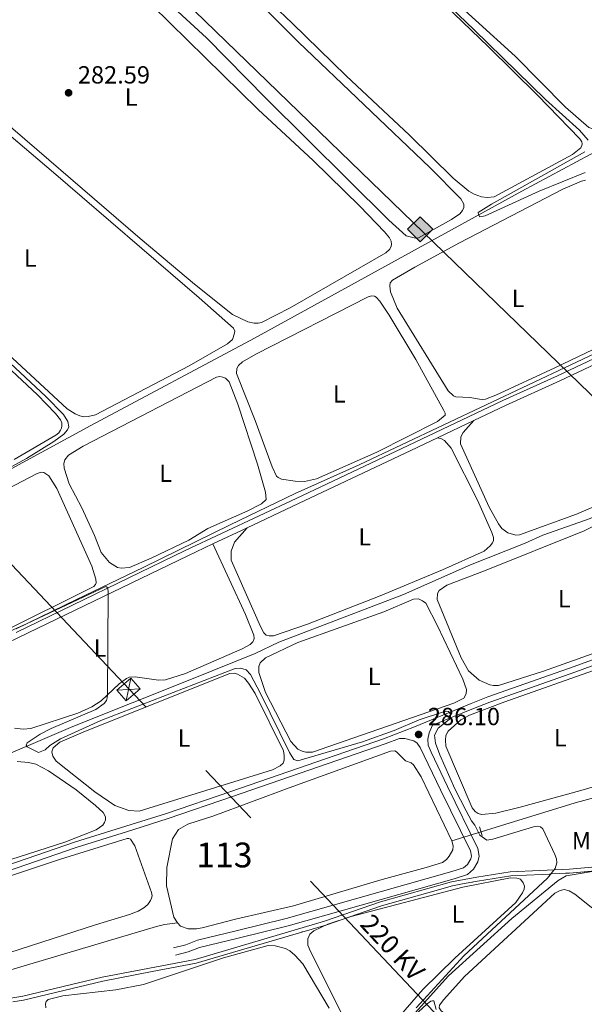
# Model space of a CAD drawing. Units: metres. Extents: x 622689 to 629680, y 641800 to 646549.
# Drawn here: x 623995 to 624223, y 645362 to 645760 of the extents above; entities that cross this region are included whole.
import ezdxf
from ezdxf.enums import TextEntityAlignment as Align

# ---------------------------------------------------------------- set-up
doc = ezdxf.new("R2010")
doc.units = ezdxf.units.M
doc.header["$MEASUREMENT"] = 0
for name, pattern in [('DGN Style 2', [87.88014000000001, 52.728084, -35.15205600000001]), ('DGN Style 3', [123.03219600000003, 87.88014000000001, -35.15205600000001]), ('DGN Style 7', [175.76028000000005, 79.09212600000001, -35.15205600000001, 26.364042, -35.15205600000001])]:
    doc.linetypes.add(name, pattern=pattern)
for name, color, linetype, lineweight in [('Centroides', 7, 'Continuous', 5), ('Divisiones administrativas específicas', 7, 'Continuous', 5), ('Entidades rústicas y varios', 7, 'Continuous', 5), ('Hidrografía', 7, 'Continuous', 5), ('Líneas de conducción', 7, 'Continuous', 5), ('Relieve y altimetría', 7, 'Continuous', 5), ('Textos de rotulación', 7, 'Continuous', 5), ('Viales y ferrocarril', 7, 'Continuous', 5)]:
    doc.layers.add(name, color=color, linetype=linetype, lineweight=lineweight)
doc.styles.add('Style-Arial', font='txt')
doc.styles.add('Style-Arial Narrow', font='txt')
doc.styles.add('Style-arialni', font='arialni.shx', dxfattribs={"bigfont": 'arialnibig.shx'})

# ---------------------------------------------------------------- blocks, each defined once
blk = doc.blocks.new('5PATER_57')
at = {"layer": 'Relieve y altimetría', "linetype": 'Continuous', "lineweight": 5}
h = blk.add_hatch(color=250, dxfattribs=at)
edge = h.paths.add_edge_path()
edge.add_ellipse((1.001171767711639e-08, 1.001171767711639e-08), major_axis=(-1.095731443231309, -1.110710700762829), ratio=0.9994222409660316, start_angle=0, end_angle=360)
blk = doc.blocks.new('5PATER_96')
at = {"layer": 'Relieve y altimetría', "linetype": 'Continuous', "lineweight": 5}
h = blk.add_hatch(color=250, dxfattribs=at)
edge = h.paths.add_edge_path()
edge.add_ellipse((1.001171767711639e-08, 1.001171767711639e-08), major_axis=(-1.095731443231309, -1.110710700762829), ratio=0.9994222409660316, start_angle=0, end_angle=360)
blk = doc.blocks.new('5GASO_7')
at = {"layer": 'Líneas de conducción', "linetype": 'Continuous', "lineweight": 5}
for color, points in [(33, [(0, -5.090000823838636), (-5.089999999850988, -8.239876478910446e-07), (0, 5.089999176096171), (0.2350000001024455, 2.499999176012352), (0.2340000001713634, 2.5), (-0.3159999998752028, 2.425000000046566), (-0.7859999998472631, 2.215000000083819), (-1.175999999977648, 1.854999999981374), (-1.480999999912456, 1.350000000093132), (-1.68099999986589, 0.715000000083819), (-1.74599999981001, -0.0400000000372529), (-1.68099999986589, -0.7800000000279397), (-1.480999999912456, -1.419999999925494), (-1.165999999968335, -1.934999999823049), (-0.7559999998193234, -2.299999999813735), (-0.2659999998286366, -2.520000000018626), (0.2939999999944121, -2.59499999997206), (0.2950000001583248, -2.595000823959708)]), (33, [(0, -5.089999999850988), (0.2950000001583248, -2.595000823959708), (0.2939999999944121, -2.59499999997206), (0.7839999999850988, -2.540000000037253), (1.273999999975786, -2.369999999878928), (1.704000000143424, -2.119999999878928), (2.023999999975786, -1.829999999841675), (2.023999999975786, 0.1400000001303852), (0.2340000001713634, 0.1400000001303852), (0.2340000001713634, -0.7099999999627471), (1.269000000087544, -0.7099999999627471), (1.269000000087544, -1.329999999841675), (1.039000000106171, -1.5), (0.7790000000968575, -1.635000000009313), (0.5090000000782311, -1.71999999997206), (0.2490000000689179, -1.744999999878928), (-0.01099999994039536, -1.71999999997206), (-0.2409999999217689, -1.645000000018626), (-0.4459999999962747, -1.520000000018626), (-0.6209999998100102, -1.34499999997206), (-0.7859999998472631, -1.089999999850988), (-0.9009999998379499, -0.7749999999068677), (-0.9709999999031425, -0.409999999916181), (-0.9909999999217689, 0.01000000000931323), (-0.9709999999031425, 0.3950000000186265), (-0.9109999998472631, 0.7299999999813735), (-0.8059999998658895, 1.015000000130385), (-0.6559999999590218, 1.245000000111759), (-0.4760000000242144, 1.420000000158325), (-0.2659999998286366, 1.550000000046566), (-0.0359999998472631, 1.625), (0.2240000001620501, 1.650000000139698), (0.549000000115484, 1.59499999997206), (0.8290000001434237, 1.430000000167638), (1.043999999994412, 1.165000000037253), (1.174000000115484, 0.8000000000465661), (1.929000000003725, 0.9899999999906868), (1.84900000016205, 1.340000000083819), (1.729000000050291, 1.645000000018626), (1.574000000022352, 1.900000000139698), (1.37900000018999, 2.114999999990687), (1.144000000087544, 2.285000000149012), (0.8790000001899898, 2.40500000002794), (0.5740000000223517, 2.475000000093132), (0.2340000001713634, 2.5), (0.2350000001024455, 2.499999176012352), (0, 5.089999176096171), (5.090000000083819, 0)]), (250, [(0.2950000001583248, -2.595000823959708), (-0.2649999998975545, -2.520000824006274), (-0.7549999998882413, -2.300000823801383), (-1.164999999804422, -1.935000823810697), (-1.479999999981374, -1.420000823913142), (-1.679999999934807, -0.7800008240155876), (-1.744999999878928, -0.04000082379207015), (-1.679999999934807, 0.7149991760961711), (-1.479999999981374, 1.349999176105484), (-1.174999999813735, 1.854999175993726), (-0.784999999916181, 2.214999176096171), (-0.3149999999441206, 2.424999176058918), (0.2350000001024455, 2.499999176012352), (0.5750000001862645, 2.474999176105484), (0.8800000001210719, 2.404999176040292), (1.145000000018626, 2.284999176161364), (1.380000000121072, 2.114999176003039), (1.575000000186265, 1.89999917615205), (1.729999999981374, 1.644999176030979), (1.850000000093132, 1.339999176096171), (1.930000000167638, 0.9899991760030389), (1.175000000046566, 0.7999991760589182), (1.045000000158325, 1.164999176049605), (0.8300000000745058, 1.42999917617999), (0.5500000000465661, 1.594999175984412), (0.2250000000931323, 1.64999917615205), (-0.03499999991618097, 1.624999176012352), (-0.2649999998975545, 1.549999176058918), (-0.4749999998603016, 1.419999176170677), (-0.6550000000279397, 1.244999176124111), (-0.8049999999348074, 1.014999176142737), (-0.909999999916181, 0.7299991759937257), (-0.9699999999720603, 0.3949991760309786), (-0.9899999999906868, 0.009999176021665335), (-0.9699999999720603, -0.4100008239038289), (-0.8999999999068677, -0.7750008238945156), (-0.784999999916181, -1.090000823838636), (-0.6199999998789281, -1.345000823959708), (-0.4449999998323619, -1.520000824006274), (-0.2399999999906868, -1.645000824006274), (-0.01000000000931323, -1.720000823959708), (0.25, -1.745000823866576), (0.5100000000093132, -1.720000823959708), (0.7800000000279397, -1.635000823996961), (1.040000000037253, -1.500000823987648), (1.270000000018626, -1.330000823829323), (1.270000000018626, -0.710000823950395), (0.2350000001024455, -0.710000823950395), (0.2350000001024455, 0.1399991761427373), (2.025000000139698, 0.1399991761427373), (2.025000000139698, -1.830000823829323), (1.705000000074506, -2.120000823866576), (1.275000000139698, -2.370000823866576), (0.7850000001490116, -2.54000082379207)])]:
    blk.add_hatch(color=color, dxfattribs=at).paths.add_polyline_path(points)
at = {"layer": 'Líneas de conducción', "color": 250, "linetype": 'Continuous', "lineweight": 5}
blk.add_3dface([(0, -5.089999999850988, 0.0003854792931861084), (5.090000000083819, 0, 0.0003854792931861084), (0, 5.090000000083819, 0.0003854792931861084), (-5.089999999850988, 0, 0.0003854792931861084)], dxfattribs=at)

msp = doc.modelspace()

# ---------------------------------------------------------------- linework, layer by layer
at = {"layer": 'Divisiones administrativas específicas', "color": 250, "linetype": 'Continuous', "lineweight": 5}
msp.add_polyline3d([(623935.081, 645355.078, 288.74), (623996.0830000001, 645365.3700000001, 288.784), (624028.1429999999, 645373.0149999999, 287.093), (624065.7990000001, 645380.2209999999, 286.909), (624118.101, 645395.618, 285.937), (624140.6300000001, 645403.399, 286.397), (624169.381, 645411.5109999999, 286.353), (624179.524, 645413.4169999999, 285.917), (624193.095, 645415.6200000001, 285.234), (624216.9720000001, 645416.679, 284.445), (624254.9269999999, 645420.074, 283.473), (624298.5970000001, 645423.794, 283.478), (624338.8119999999, 645429.506, 282.485), (624396.287, 645437.085, 281.796), (624431.905, 645444.774, 281.866), (624448.254, 645448.537, 281.626), (624489.0730000001, 645456.926, 280.64)], dxfattribs=at)
at = {"layer": 'Entidades rústicas y varios', "color": 92, "linetype": 'Continuous', "lineweight": 5, "flags": 128}
for points, elevation in [([(624245.5109999999, 645635.656), (624211.064, 645619.246), (624187.216, 645608.2409999999), (624183.0260000001, 645606.6329999999), (624181.7760000001, 645606.4750000001), (624180.703, 645606.5290000001), (624176.824, 645607.307), (624171.132, 645607.565), (624170.1769999999, 645607.946), (624167.9880000001, 645609.9280000001), (624147.3840000001, 645643.3330000001), (624144.7479999999, 645649.8999999999), (624144.3740000001, 645652.31), (624144.604, 645653.594), (624145.55, 645654.7010000001), (624154.5120000001, 645659.8559999999), (624172.558, 645669.81), (624214.27, 645691.3940000001), (624221.933, 645694.6939999999), (624223.54, 645695.061)], 280.378), ([(624144.0970000001, 645640.5120000001), (624154.8840000001, 645622.56), (624166.254, 645602.051), (624166.7380000001, 645600.9510000001), (624166.804, 645600.0590000001), (624163.663, 645597.594), (624139.169, 645585.125), (624114.7820000001, 645574.412), (624109.9029999999, 645573.3659999999), (624106.179, 645573.4010000001), (624100.6610000001, 645574.318), (624099.3759999999, 645574.905), (624098.598, 645575.5249999999), (624096.933, 645579.298), (624090.0149999999, 645597.8999999999), (624082.4380000001, 645616.9750000001), (624082.6030000001, 645618.912), (624083.3090000001, 645620.229), (624084.909, 645621.6100000001), (624090.3400000001, 645624.7139999999), (624135.615, 645647.962), (624137.132, 645648.389), (624138.2949999999, 645648.1880000001), (624138.953, 645647.746), (624140.3940000001, 645646.146), (624144.0970000001, 645640.5120000001)], 282.286), ([(624082.9990000001, 645604.5260000001), (624090.908, 645580.3589999999), (624094.233, 645568.9709999999), (624094.402, 645566.023), (624092.5660000001, 645564.342), (624087.074, 645561.415), (624070.9450000001, 645554.335), (624063.2320000001, 645549.575), (624048.057, 645542.2930000001), (624039.175, 645538.568), (624035.929, 645538.2779999999), (624034.4380000001, 645538.506), (624031.1170000001, 645540.5390000001), (624027.753, 645544.628), (624025.115, 645551.432), (624019.9739999999, 645562.7180000001), (624014.844, 645572.307), (624012.7749999999, 645578.7280000001), (624012.673, 645580.574), (624013.0800000001, 645582.037), (624014.646, 645583.9539999999), (624020.5800000001, 645587.629), (624074.3740000001, 645615.521), (624075.743, 645615.7380000001), (624076.936, 645615.4780000001), (624077.9820000001, 645615.0390000001), (624079.5109999999, 645613.5590000001), (624082.9990000001, 645604.5260000001)], 283.729)]:
    msp.add_lwpolyline(points, dxfattribs=dict(at, elevation=elevation))
at = {"layer": 'Entidades rústicas y varios', "color": 92, "linetype": 'Continuous', "lineweight": 5}
for points in [[(624068.4410000001, 645860.45, 280.12), (624184.253, 645748.9780000001, 280.074), (624204.048, 645729.3899999999, 280.12), (624221.2380000001, 645711.72, 280.167), (624222.051, 645710.564, 280.167), (624222.175, 645709.76, 280.167), (624222.061, 645709.104, 280.167), (624221.5900000001, 645708.148, 280.167), (624218.3019999999, 645705.4739999999, 280.167), (624186.6300000001, 645688.308, 280.167), (624183.712, 645688.05, 280.167), (624181.446, 645688.3030000001, 280.167), (624178.5490000001, 645689.385, 280.167), (624176.3060000001, 645690.6810000001, 280.167), (624169.9839999999, 645695.9410000001, 280.167), (624152.4380000001, 645713.31, 280.4), (624126.774, 645737.2679999999, 280.167), (624105.031, 645758.541, 280.12), (624081.193, 645781.23, 280.167)], [(623994.8219999999, 645856.5549999999, 281.144), (623996.0120000001, 645856.801, 281.144), (623998.675, 645855.1510000001, 281.144), (624008.564, 645846.6680000001, 281.144), (624031.078, 645825.8759999999, 281.144), (624054.801, 645802.6499999999, 281.144), (624078.3400000001, 645780.1980000001, 281.098), (624107.467, 645750.7820000001, 281.098), (624160.571, 645700.1669999999, 281.191), (624173.1100000001, 645687.5009999999, 281.098), (624174.2860000001, 645685.4240000001, 281.098), (624174.355, 645683.994, 281.098), (624173.797, 645682.7990000001, 281.098), (624172.733, 645681.4809999999, 281.098), (624169.3530000001, 645679.1340000001, 281.098), (624156.027, 645671.7150000001, 281.051), (624154.7760000001, 645671.587, 281.051), (624150.986, 645672.575, 281.051), (624144.0619999999, 645678.844, 281.051), (624094.4820000001, 645728.0819999999, 281.144), (624070.334, 645752.6159999999, 281.051), (624045.571, 645775.4469999999, 281.005), (624020.8940000001, 645798.756, 280.958), (623997.8119999999, 645819.8119999999, 281.191)], [(623982.2309999999, 645828.5249999999, 282.541), (623997.462, 645814.298, 282.587), (624041.2690000001, 645772.767, 282.541), (624091.176, 645723.6200000001, 282.587), (624113.4210000001, 645702.976, 282.541), (624132.2550000001, 645684.514, 282.541), (624142.2760000001, 645674.2139999999, 282.494), (624144.348, 645671.7849999999, 282.494), (624145.013, 645670.3589999999, 282.494), (624145.1699999999, 645669.1089999999, 282.494), (624144.996, 645668.453, 282.494), (624144.469, 645667.138, 282.494), (624142.78, 645665.6669999999, 282.494), (624104.142, 645643.4780000001, 282.541), (624092.622, 645637.561, 282.541), (624091.2239999999, 645637.254, 282.541), (624089.5860000001, 645637.273, 282.541), (624087.05, 645637.7620000001, 282.541), (624080.922, 645640.7590000001, 282.541), (624065.496, 645653.048, 282.634), (624043.534, 645671.49, 282.587), (623978.298, 645727.503, 282.494)], [(624195.5560000001, 645808.787, 279.329), (624266.898, 645739.855, 279.282), (624269.0009999999, 645737.2779999999, 279.189), (624269.4580000001, 645735.7309999999, 279.143), (624269.3470000001, 645734.5689999999, 279.143), (624268.817, 645733.523, 279.143), (624264.7320000001, 645729.7409999999, 279.143), (624237.983, 645715.915, 279.143), (624235.3659999999, 645715.1529999999, 279.143), (624231.852, 645714.95, 279.189), (624227.26, 645715.5449999999, 279.282), (624224.811, 645716.422, 279.282), (624215.402, 645724.581, 279.329), (624195.122, 645745.2080000001, 279.329), (624163.077, 645774.426, 279.329)], [(623978.5930000001, 645723.4539999999, 283.472), (624008.467, 645698.2139999999, 283.425), (624067.4110000001, 645647.52, 283.332), (624081.287, 645635.25, 283.332), (624081.7420000001, 645634.121, 283.332), (624081.6880000001, 645633.227, 283.332), (624080.841, 645630.719, 283.332), (624078.8870000001, 645628.9180000001, 283.332), (624063.3659999999, 645620.084, 283.332), (624025.5460000001, 645600.2250000001, 283.425), (624022.601, 645599.5490000001, 283.425), (624020.844, 645599.4780000001, 283.425), (624019.203, 645599.794, 283.425), (624017.3500000001, 645600.5860000001, 283.425), (624014.0290000001, 645602.649, 283.379), (623978.834, 645635.122, 283.518)], [(623951.976, 645655.05, 285.148), (624002.0449999999, 645608.288, 285.241), (624009.365, 645600.77, 285.101), (624011.378, 645598.2520000001, 285.008), (624011.8929999999, 645597.034, 285.008), (624011.9610000001, 645595.753, 285.008), (624011.7890000001, 645594.7990000001, 285.008), (624011.3770000001, 645594.021, 285.008), (624010.699, 645593.004, 285.008), (624009.513, 645592.0419999999, 285.055), (623992.6880000001, 645582.1570000001, 285.241)], [(624252.2579999999, 645632.5160000001, 280.886), (624254.3729999999, 645632.44, 281.118), (624255.4180000001, 645632.1499999999, 281.491), (624257.2720000001, 645631.0900000001, 281.537), (624258.4140000001, 645629.6969999999, 281.723), (624266.4820000001, 645612.8300000001, 281.63), (624277.737, 645587.494, 281.444), (624277.712, 645586.7490000001, 281.444), (624277.209, 645586.209, 281.444), (624275.0449999999, 645584.645, 281.444), (624245.5490000001, 645571.754, 281.351), (624232.3929999999, 645565.5279999999, 281.351), (624219.798, 645560.1100000001, 281.537), (624196.7660000001, 645551.702, 281.491), (624195.307, 645551.5719999999, 281.444), (624192.173, 645552.5050000001, 281.444), (624189.717, 645554.335, 281.537), (624188.3640000001, 645556.173, 281.723), (624184.625, 645562.9099999999, 281.723), (624173.0109999999, 645588.483, 281.723), (624173.1410000001, 645591.314, 281.723), (624174.023, 645593.1070000001, 281.723), (624178.436, 645597.9469999999, 281.982)], [(624163.733, 645590.969, 282.539), (624165.344, 645590.533, 282.539), (624166.48, 645589.915, 282.678), (624169.183, 645586.7150000001, 282.864), (624179.872, 645565.7250000001, 283.144), (624185.71, 645552.7450000001, 283.097), (624186.3200000001, 645550.6340000001, 283.097), (624186.2679999999, 645549.5320000001, 283.097), (624185.8870000001, 645548.5760000001, 283.144), (624185.0320000001, 645547.2590000001, 283.097), (624182.6030000001, 645545.1869999999, 283.097), (624165.7320000001, 645537.625, 283.097), (624140.5700000001, 645527.146, 283.051), (624111.1529999999, 645515.686, 283.004), (624097.3910000001, 645510.9750000001, 283.144), (624095.723, 645510.9040000001, 283.19), (624094.47, 645511.223, 283.237), (624093.5700000001, 645512.1699999999, 283.376), (624092.1229999999, 645514.723, 283.376), (624080.382, 645541.5449999999, 283.423), (624080.2679999999, 645545.1200000001, 283.423), (624081.6429999999, 645548.7930000001, 283.423), (624086.7390000001, 645554.5719999999, 283.831)], [(623978.3740000001, 645564.284, 284.846), (624001.916, 645576.5090000001, 284.846), (624003.4909999999, 645577.0560000001, 284.846), (624004.564, 645577.004, 284.846), (624006.689, 645575.558, 284.846), (624009.9410000001, 645570.486, 284.846), (624023.977, 645539.091, 284.846)], [(624242.48, 645509.409, 282.765), (624206.578, 645496.6529999999, 282.765), (624188.325, 645490.869, 282.765), (624186.3289999999, 645490.8260000001, 282.765), (624184.7779999999, 645491.084, 282.765), (624180.564, 645493.081, 282.765), (624176.189, 645496.7749999999, 282.765), (624173.294, 645502.0290000001, 282.765), (624163.541, 645525.618, 282.765), (624163.7339999999, 645528.0020000001, 282.765), (624164.381, 645529.2280000001, 282.765), (624167.4040000001, 645531.453, 282.765), (624182.619, 645537.217, 282.765), (624222.967, 645553.3090000001, 282.765), (624237.04, 645560.5549999999, 282.765)], [(624072.9480000001, 645548.0970000001, 284.305), (624086.1599999999, 645519.5860000001, 284.817), (624089.463, 645511.2660000001, 284.817), (624089.592, 645509.9269999999, 284.817), (624089.389, 645509.061, 284.817), (624089.065, 645508.463, 284.817), (624087.94, 645507.3829999999, 284.817), (624084.8230000001, 645505.753, 284.817), (624061.862, 645495.737, 284.817), (624053.835, 645493.21, 284.77), (624050.9469999999, 645492.9809999999, 284.723), (624041.5819999999, 645494.4070000001, 284.863), (624039.26, 645494.213, 284.909), (624038.0120000001, 645493.6980000001, 284.909), (624035.0179999999, 645491.5320000001, 284.909), (624027.7949999999, 645484.631, 285.049), (624024.0279999999, 645482.193, 285.049), (624018.4140000001, 645479.7420000001, 285.049), (623999.3589999999, 645473.5349999999, 284.956), (623996.263, 645473.2760000001, 284.909), (623992.7749999999, 645473.6100000001, 284.909)], [(624023.977, 645539.091, 284.846), (624025.6510000001, 645533.8589999999, 284.8), (624025.78, 645532.3700000001, 284.8), (624025.547, 645531.6529999999, 284.8), (624024.7779999999, 645530.844, 284.8), (623986.534, 645511.935, 284.846)], [(624163.6429999999, 645515.0120000001, 283.742), (624173.9780000001, 645493.4240000001, 283.835), (624175.406, 645489.2919999999, 283.928), (624175.3289999999, 645487.504, 283.928), (624174.2679999999, 645485.7390000001, 283.928), (624170.3500000001, 645483.6869999999, 283.928), (624113.1939999999, 645463.905, 283.975), (624110.483, 645463.8870000001, 284.021), (624108.9610000001, 645464.294, 284.068), (624107.226, 645465.2050000001, 284.068), (624104.4650000001, 645468.2849999999, 284.115), (624094.2320000001, 645487.9979999999, 284.301), (624091.466, 645496.112, 284.347), (624091.449, 645498.585, 284.347), (624092.0050000001, 645500.078, 284.347), (624094.1359999999, 645502.118, 284.394), (624107.2919999999, 645508.315, 284.394), (624141.946, 645520.645, 284.347), (624154.007, 645525.791, 284.347), (624156.0619999999, 645525.865, 284.347), (624157.676, 645525.101, 284.347), (624158.963, 645524.186, 284.347), (624163.6429999999, 645515.0120000001, 283.742)], [(624221.6499999999, 645448.4920000001, 283.975), (624197.088, 645441.6529999999, 283.649), (624187.273, 645439.2620000001, 283.649), (624181.4369999999, 645438.8060000001, 283.649), (624180.183, 645439.155, 283.788), (624178.8670000001, 645439.9210000001, 283.788), (624177.6950000001, 645441.432, 283.788), (624167.0989999999, 645466.385, 284.114), (624166.8740000001, 645468.797, 284.114), (624167.0700000001, 645470.7050000001, 284.114), (624168.0109999999, 645472.439, 284.114), (624173.075, 645476.9720000001, 284.114), (624176.6669999999, 645478.844, 284.114), (624190.9010000001, 645484.243, 284.021), (624229.003, 645497.699, 283.975)], [(624025.267, 645447.848, 285.278), (624009.602, 645460.314, 285.232), (624008.2180000001, 645462.271, 285.185), (624007.8189999999, 645464.0260000001, 285.139), (624008.3740000001, 645465.638, 285.139), (624011.129, 645467.9210000001, 285.139), (624021.496, 645472.46, 285.232), (624079.8200000001, 645495.7350000001, 285.232), (624081.7849999999, 645495.838, 285.232), (624082.8300000001, 645495.517, 285.232), (624085.642, 645493.838, 285.232), (624087.3840000001, 645491.824, 285.232), (624090.064, 645487.612, 285.232), (624101.422, 645464.4809999999, 285.092), (624101.7620000001, 645462.6059999999, 285.092), (624101.7749999999, 645460.7, 285.092), (624101.277, 645459.4450000001, 285.092), (624100.182, 645458.4550000001, 285.092), (624097.0050000001, 645456.7649999999, 285.092), (624043.135, 645440.074, 285.185), (624038.933, 645440.314, 285.232), (624033.348, 645442.331, 285.232), (624025.267, 645447.848, 285.278)], [(623993.8130000001, 645460.118, 287.047), (623998.493, 645459.7620000001, 287.094), (624001.4469999999, 645459.0970000001, 287.094), (624006.53, 645456.3899999999, 287.094), (624017.665, 645448.69, 286.907), (624025.453, 645442.3970000001, 286.721), (624028.541, 645439.4979999999, 286.721), (624029.5360000001, 645437.837, 286.721), (624029.544, 645436.5860000001, 286.721), (624029.1640000001, 645435.54, 286.721), (624028.426, 645434.493, 286.721), (624025.7579999999, 645432.598, 286.721), (624013.1300000001, 645427.6259999999, 287.001), (623965.537, 645412.348, 287.419)], [(624262.3840000001, 645460.3870000001, 283.975), (624221.6499999999, 645448.4920000001, 283.975)], [(623971.2, 645407.4110000001, 288.257), (624011.389, 645420.672, 288.024), (624038.2339999999, 645429.047, 287.978), (624039.0390000001, 645429.0220000001, 287.978), (624039.6070000001, 645428.7280000001, 287.978), (624041.412, 645426.149, 287.978), (624048.1840000001, 645407.1869999999, 287.838), (624048.4010000001, 645405.848, 287.792), (624048.1399999999, 645404.8929999999, 287.792), (624047.669, 645403.996, 287.792), (624046.696, 645402.44, 287.792), (624045.068, 645400.969, 287.792), (624042.783, 645399.673, 287.792), (624039.217, 645398.2779999999, 287.792), (624025.4510000001, 645394.163, 287.792), (623964.54, 645374.565, 288.024)], [(624128.1799999999, 645351.9610000001, 285.372), (624112.327, 645383.3729999999, 285.372), (624111.3559999999, 645385.929, 285.372), (624111.338, 645388.52, 285.372), (624112.041, 645390.372, 285.372), (624113.7, 645391.784, 285.372), (624119.372, 645394.4439999999, 285.372), (624128.825, 645397.517, 285.372), (624173.939, 645409.352, 285.372), (624193.189, 645413.1470000001, 285.279), (624195.811, 645413.0449999999, 285.279), (624197.274, 645412.608, 285.279), (624198.2960000001, 645411.185, 285.279), (624198.842, 645409.7890000001, 285.279), (624198.6710000001, 645408.6259999999, 285.232), (624198.0860000001, 645407.132, 285.232), (624195.4010000001, 645403.1810000001, 285.232), (624170.648, 645380.6699999999, 285.372)], [(624168.03, 645357.2550000001, 284.255), (624165.155, 645359.381, 284.255), (624164.432, 645360.5970000001, 284.255), (624164.544, 645361.6710000001, 284.255), (624166.2860000001, 645364.006, 284.255), (624174.595, 645373.298, 284.255), (624211.1000000001, 645406.9720000001, 284.487), (624213.2080000001, 645408.088, 284.487), (624214.814, 645408.3970000001, 284.487), (624216.9029999999, 645407.935, 284.487), (624219.237, 645406.4909999999, 284.487), (624238.3160000001, 645391.3659999999, 284.534), (624326.1810000001, 645319.7760000001, 284.72), (624326.2180000001, 645318.733, 284.72), (624325.808, 645317.598, 284.72), (624317.2380000001, 645307.351, 284.72), (624284.118, 645270.9299999999, 284.72), (624283.3160000001, 645270.507, 284.767), (624280.1259999999, 645270.933, 284.72), (624270.128, 645277.926, 284.767), (624212.3, 645322.162, 284.767), (624183.848, 645344.314, 284.767), (624168.03, 645357.2550000001, 284.255)], [(624005.3770000001, 645360.6910000001, 286.907), (624005.337, 645362.24, 286.907), (624005.5989999999, 645363.166, 286.907), (624006.338, 645363.9750000001, 286.907), (624012.3160000001, 645365.5349999999, 286.907), (624033.72, 645367.9439999999, 286.907), (624044.848, 645370.0149999999, 286.907), (624077.2479999999, 645380.841, 286.907), (624095.2690000001, 645385.7590000001, 286.907), (624098.04, 645385.689, 286.907), (624102.277, 645384.615, 286.907), (624104.071, 645383.6740000001, 286.907), (624106.1089999999, 645381.8999999999, 286.907), (624109.321, 645378.406, 286.907), (624119.9299999999, 645360.4550000001, 286.629)], [(624170.648, 645380.6699999999, 285.372), (624157.774, 645368.01, 285.372), (624140.7749999999, 645348.56, 285.372)]]:
    msp.add_polyline3d(points, dxfattribs=at)
at = {"layer": 'Entidades rústicas y varios', "color": 250, "linetype": 'DGN Style 3', "lineweight": 5}
msp.add_polyline3d([(623992.148, 645363.0660000001, 287.895), (623996.406, 645363.784, 287.894), (624028.483, 645371.433, 287.821), (624048.3859999999, 645375.2420000001, 287.803), (624066.1799999999, 645378.6470000001, 287.612), (624075.2760000001, 645381.325, 287.496), (624108.896, 645391.2220000001, 286.141), (624109.068, 645391.273, 286.135), (624109.828, 645391.496, 286.124), (624118.594, 645394.077, 286.027), (624141.1140000001, 645401.855, 285.794), (624159.8430000001, 645407.139, 285.583), (624169.7509999999, 645409.9340000001, 285.433), (624173.7520000001, 645410.686, 285.371), (624177.53, 645411.396, 285.245), (624177.791, 645411.4450000001, 285.241), (624178.2760000001, 645411.5360000001, 285.231), (624179.0900000001, 645411.689, 285.223), (624179.8030000001, 645411.8230000001, 285.221), (624186.6510000001, 645412.935, 285.212), (624193.2609999999, 645414.0079999999, 285.147), (624205.9369999999, 645414.5700000001, 285.023), (624208.9340000001, 645414.703, 285.002), (624209.5519999999, 645414.73, 285), (624213.0530000001, 645414.885, 284.947), (624215.3489999999, 645414.987, 284.895), (624216.4550000001, 645415.0360000001, 284.858), (624217.0800000001, 645415.064, 284.842), (624255.068, 645418.462, 283.866)], dxfattribs=at)
at = {"layer": 'Entidades rústicas y varios', "color": 6, "linetype": 'Continuous', "lineweight": 5}
msp.add_polyline3d([(624255.068, 645418.462, 283.866), (624217.0800000001, 645415.064, 284.842), (624216.4550000001, 645415.0360000001, 284.858), (624215.3489999999, 645414.987, 284.895), (624213.0530000001, 645414.885, 284.947), (624209.5519999999, 645414.73, 285), (624208.9340000001, 645414.703, 285.002), (624205.9369999999, 645414.5700000001, 285.023), (624193.2609999999, 645414.0079999999, 285.147), (624186.6510000001, 645412.935, 285.212), (624179.8030000001, 645411.8230000001, 285.221), (624179.0900000001, 645411.689, 285.223), (624178.2760000001, 645411.5360000001, 285.231), (624177.791, 645411.4450000001, 285.241), (624177.53, 645411.396, 285.245), (624173.7520000001, 645410.686, 285.371), (624169.7509999999, 645409.9340000001, 285.433), (624159.8430000001, 645407.139, 285.583), (624141.1140000001, 645401.855, 285.794), (624118.594, 645394.077, 286.027), (624109.828, 645391.496, 286.124), (624109.068, 645391.273, 286.135), (624108.896, 645391.2220000001, 286.141), (624075.2760000001, 645381.325, 287.496), (624066.1799999999, 645378.6470000001, 287.612), (624048.3859999999, 645375.2420000001, 287.803), (624028.483, 645371.433, 287.821), (623996.406, 645363.784, 287.894), (623992.148, 645363.0660000001, 287.895)], dxfattribs=at)
at = {"layer": 'Hidrografía', "color": 142, "linetype": 'Continuous', "lineweight": 5, "elevation": 284.813, "flags": 128}
msp.add_lwpolyline([(624058.575, 645394.9539999999), (624057.159, 645397.2690000001), (624054.183, 645409.969), (624054.311, 645417.389), (624056.6170000001, 645428.9040000001), (624059.0930000001, 645432.7339999999), (624062.8030000001, 645434.815), (624073.3559999999, 645438.223), (624103.6969999999, 645449.541), (624144.6799999999, 645464.327), (624146.4369999999, 645464.4580000001), (624147.1240000001, 645464.135), (624150.754, 645460.3759999999), (624153.084, 645459.587), (624154.0120000001, 645458.8489999999), (624157.054, 645453.9839999999), (624169.504, 645428.06)], dxfattribs=at)
msp.add_lwpolyline([(624058.575, 645394.9539999999), (624059.896, 645393.5630000001), (624063.0009999999, 645392.4820000001), (624066.3670000001, 645392.594), (624068.629, 645392.9369999999), (624082.041, 645396.4539999999), (624105.48, 645401.8559999999), (624141.277, 645412.466), (624159.1200000001, 645417.294), (624165.6599999999, 645419.304), (624167.29, 645420.6259999999), (624168.4439999999, 645421.8559999999), (624169.8859999999, 645424.4280000001), (624170.084, 645426.038), (624169.504, 645428.06), (624157.054, 645453.9839999999), (624154.0120000001, 645458.8489999999), (624153.084, 645459.587), (624150.754, 645460.3759999999), (624147.1240000001, 645464.135), (624146.4369999999, 645464.4580000001), (624144.6799999999, 645464.327), (624103.6969999999, 645449.541), (624073.3559999999, 645438.223), (624062.8030000001, 645434.815), (624059.0930000001, 645432.7339999999), (624056.6170000001, 645428.9040000001), (624054.311, 645417.389), (624054.183, 645409.969), (624057.159, 645397.2690000001)], close=True, dxfattribs=at)
at = {"layer": 'Hidrografía', "color": 5, "linetype": 'Continuous', "lineweight": 5}
for points in [[(623944.4610000001, 645552.909, 285.324), (623996.1680000001, 645580.9950000001, 284.672), (624023.6540000001, 645595.9880000001, 283.834), (624089.7919999999, 645631.233, 282.065), (624197.713, 645690.594, 279.598), (624346.815, 645770.791, 277.131), (624376.172, 645787.1699999999, 276.609), (624449.1470000001, 645826.345, 275.195), (624478.7609999999, 645842.953, 274.525), (624513.0179999999, 645862.429, 274.116), (624584.889, 645900.879, 272.888), (624671.9439999999, 645948.476, 271.325), (624737.875, 645983.737, 269.873), (624791.773, 646012.919, 269.129), (624851.1229999999, 646045.466, 268.236), (624882.158, 646062.564, 267.322)], [(623993.4340000001, 645513.74, 285.452), (624017.8430000001, 645525.584, 285.219), (624045.044, 645538.638, 284.428), (624079.8740000001, 645555.7960000001, 283.916), (624106.2139999999, 645568.4569999999, 283.264), (624132.054, 645580.102, 282.612), (624268.868, 645644.6939999999, 279.912), (624295.119, 645657.2050000001, 279.587), (624353.7339999999, 645685.815, 278.609), (624399.584, 645708.6840000001, 277.939), (624426.798, 645721.8640000001, 277.045), (624447.476, 645731.922, 277.008), (624472.3470000001, 645742.756, 276.487), (624492.0260000001, 645752.4240000001, 276.376), (624506.73, 645759.033, 275.78), (624532.527, 645770.1799999999, 275.482)], [(623989.209, 645462.7790000001, 286.163), (624004.152, 645469.047, 284.068), (624016.3910000001, 645474.2550000001, 284.068), (624064.256, 645493.497, 284.068), (624089.986, 645503.74, 283.696), (624099.548, 645508.3929999999, 283.044), (624149.9439999999, 645527.652, 282.718), (624176.9739999999, 645539.5730000001, 282.253), (624199.1089999999, 645548.422, 281.927), (624206.267, 645551.6880000001, 281.787), (624225.318, 645558.372, 281.368), (624246.9639999999, 645569.1240000001, 281.182), (624254.327, 645572.8389999999, 280.67), (624302.196, 645591.4550000001, 280.298), (624330.4199999999, 645602.967, 279.832), (624362.146, 645616.4990000001, 279.32), (624370.02, 645619.756, 279.245), (624371.6440000001, 645620.3859999999, 279.174)], [(624169.504, 645428.06, 284.813), (624181.301, 645431.72, 284.382), (624187.371, 645433.6030000001, 284.161), (624219.271, 645443.5009999999, 283.695), (624242.7930000001, 645449.797, 283.416), (624302.4340000001, 645467.868, 282.345), (624337.7, 645477.7890000001, 281.694), (624357.679, 645483.7930000001, 281.089), (624384.021, 645491.007, 281.241), (624428.7209999999, 645504.7010000001, 280.832), (624447.3200000001, 645509.922, 280.46)], [(624153.426, 645357.2779999999, 285.007), (624168.1229999999, 645373.524, 284.775), (624193.7660000001, 645396.6969999999, 284.216), (624212.3999999999, 645412.1370000001, 283.937), (624215.665, 645413.916, 283.89), (624225.396, 645415.561, 283.844), (624251.477, 645418.121, 283.751), (624287.2919999999, 645421.7010000001, 282.633), (624311.111, 645423.888, 282.215), (624314.084, 645424.7720000001, 281.935), (624321.663, 645427.415, 281.889), (624325.2930000001, 645428.125, 281.889), (624342.706, 645430.388, 281.702), (624356.551, 645431.6140000001, 281.702), (624380.9480000001, 645432.7990000001, 281.776), (624390.72, 645433.892, 281.888), (624401.2860000001, 645436.412, 282.111), (624412.7660000001, 645439.9890000001, 282.111), (624422.977, 645443.7309999999, 281.925), (624433.2, 645446.767, 281.85), (624453.4909999999, 645450.9369999999, 281.478), (624461.592, 645451.7409999999, 281.255), (624469.5179999999, 645451.872, 280.771)], [(623744.3219999999, 645322.2620000001, 290.692), (623745.379, 645322.368, 290.679), (623751.078, 645323.4639999999, 290.632), (623772.4979999999, 645327.7790000001, 290.445), (623789.7490000001, 645332.0079999999, 290.306), (623805.1599999999, 645335.1799999999, 290.213), (623824.9199999999, 645338.413, 290.073), (623834.683, 645339.7, 289.98), (623857.6170000001, 645340.571, 289.794), (623861.307, 645341.1910000001, 289.794), (623870.3160000001, 645343.7550000001, 289.701), (623880.094, 645347.098, 289.607), (623888.1399999999, 645346.825, 289.607), (623903.4199999999, 645351.605, 289.607), (623930.362, 645358.9380000001, 289.001), (623950.4909999999, 645364.794, 288.396), (623967.6229999999, 645368.9920000001, 287.791), (624050.1300000001, 645393.4439999999, 286.348), (624053.4010000001, 645394.3, 285.929), (624058.575, 645394.9539999999, 284.813)]]:
    msp.add_polyline3d(points, dxfattribs=at)
at = {"layer": 'Hidrografía', "color": 142, "linetype": 'Continuous', "lineweight": 5}
msp.add_polyline3d([(624169.504, 645428.06, 284.813), (624170.084, 645426.038, 284.813), (624169.8859999999, 645424.4280000001, 284.813), (624168.4439999999, 645421.8559999999, 284.813), (624167.29, 645420.6259999999, 284.813), (624165.6599999999, 645419.304, 284.813), (624159.1200000001, 645417.294, 284.813), (624141.277, 645412.466, 284.813), (624105.48, 645401.8559999999, 284.813), (624082.041, 645396.4539999999, 284.766), (624068.629, 645392.9369999999, 284.813), (624066.3670000001, 645392.594, 284.813), (624063.0009999999, 645392.4820000001, 284.813), (624059.896, 645393.5630000001, 284.813), (624058.575, 645394.9539999999, 284.813)], dxfattribs=at)
at = {"layer": 'Líneas de conducción', "color": 250, "linetype": 'Continuous', "lineweight": 15, "extrusion": (-0.002010590732450815, 0.001946211293968961, 0.999996084885589), "elevation": 280.7001980862497, "flags": 128}
msp.add_lwpolyline([(623367.5518100217, 646439.079970327), (625715.4924491572, 644166.3296660311)], dxfattribs=at)
at = {"layer": 'Líneas de conducción', "color": 6, "linetype": 'DGN Style 7', "lineweight": 5, "extrusion": (-0.661994959989552, -0.623687897016069, 0.4156634216094853), "elevation": -815575.5152763891, "flags": 128}
msp.add_lwpolyline([(-43195.31684664334, 373042.9799395057), (-43160.70218258456, 373042.6478956861), (-40065.54377594474, 373049.1964155182)], dxfattribs=at)
at = {"layer": 'Líneas de conducción', "color": 250, "linetype": 'Continuous', "lineweight": 5, "extrusion": (0.001077525447767679, 0.005317215827682712, 0.9999852829690802), "elevation": 4389.546825725303, "flags": 128}
msp.add_lwpolyline([(624037.2336681385, 645470.453520044), (624039.1007220093, 645479.6666502852)], dxfattribs=at)
at = {"layer": 'Líneas de conducción', "color": 250, "linetype": 'Continuous', "lineweight": 5, "extrusion": (0.007968937246795439, 0.0003878798936825557, 0.9999681722876708), "elevation": 5508.200071136475, "flags": 128}
msp.add_lwpolyline([(624021.4459292225, 645487.416036997), (624012.0566296764, 645486.9590369624)], dxfattribs=at)
at = {"layer": 'Líneas de conducción', "color": 250, "linetype": 'Continuous', "lineweight": 5}
msp.add_polyline3d([(624034.142, 645489.047, 284.948), (624039.77, 645493.882, 284.902), (624043.531, 645489.504, 284.873), (624037.9029999999, 645484.669, 284.953), (624034.142, 645489.047, 284.948)], dxfattribs=at)
at = {"layer": 'Relieve y altimetría', "color": 30, "linetype": 'Continuous', "lineweight": 5, "flags": 128}
for points, elevation in [([(624140.5900000001, 645792.308), (624178.5460000001, 645755.8659999999), (624207.3740000001, 645727.6270000001), (624221.115, 645715.247), (624224.5260000001, 645711.1780000001)], 280), ([(624223.277, 645706.462), (624185.4539999999, 645685.3640000001), (624180.06, 645681.962), (624180.2139999999, 645681.189), (624180.756, 645680.298), (624182.929, 645680.642), (624204.821, 645690.5819999999), (624223.31, 645698.2)], 280), ([(623953.967, 645655.656), (624005.46, 645607.6440000001), (624012.5419999999, 645600.3319999999), (624014.3489999999, 645597.514), (624014.6910000001, 645595.4010000001), (624014.2520000001, 645594.236), (624012.7150000001, 645592.439), (624008.693, 645589.45), (623997.5889999999, 645582.5989999999), (623979.9979999999, 645573.0149999999)], 285), ([(623965.088, 645501.199), (623997.6699999999, 645515.798), (624029.6329999999, 645530.8430000001), (624030.4410000001, 645530.4010000001)], 285), ([(624030.4410000001, 645530.4010000001), (624030.6640000001, 645528.2579999999), (624030.324, 645487.047), (624030.2720000001, 645485.825), (624029.892, 645484.7790000001), (624029.006, 645483.5819999999), (624025.686, 645481.176), (624007.565, 645473.456), (624003.1359999999, 645471.223), (623997.851, 645467.7479999999), (623997.5, 645466.824), (623997.9510000001, 645466.111), (624002.436, 645463.787), (624005.199, 645464.939), (624007.064, 645466.6499999999), (624011.3230000001, 645469.2760000001), (624027.612, 645476.717), (624081.8899999999, 645497.753), (624084.094, 645497.858), (624086.3630000001, 645497.1570000001), (624088.0730000001, 645495.263), (624092.237, 645487.605), (624103.8970000001, 645463.8200000001), (624105.675, 645460.912), (624107.257, 645460.4169999999), (624133.3430000001, 645468.1769999999), (624146.1710000001, 645472.716), (624156.226, 645476.9510000001), (624165.7320000001, 645480.04), (624167.344, 645480.5), (624168.0900000001, 645480.416), (624168.7509999999, 645479.496), (624168.935, 645478.753), (624168.9410000001, 645477.8600000001), (624168.44, 645477.0819999999), (624163.935, 645473.625), (624162.494, 645470.844), (624162.9029999999, 645467.629), (624164.588, 645462.923), (624170.7380000001, 645449.087), (624175.2239999999, 645440.166), (624177.3859999999, 645436.237), (624178.7690000001, 645434.3999999999), (624180.733, 645430.392), (624183.6059999999, 645428.355), (624186.047, 645428.73), (624202.517, 645433.815), (624204.064, 645434.004), (624205.317, 645433.804), (624206.216, 645433.006), (624211.084, 645422.523), (624211.81, 645420.8589999999), (624211.9110000001, 645419.1910000001), (624211.3, 645416.923), (624208.162, 645412.986), (624174.388, 645381.6969999999), (624155.041, 645360.5760000001)], 285), ([(624155.8870000001, 645358.912), (624159.561, 645362.3030000001), (624161.04, 645363.327), (624161.635, 645363.48), (624162.172, 645363.4240000001), (624163.0889999999, 645360.004)], 285)]:
    msp.add_lwpolyline(points, dxfattribs=dict(at, elevation=elevation))
at = {"layer": 'Viales y ferrocarril', "color": 250, "linetype": 'Continuous', "lineweight": 5, "extrusion": (0.03090103628437782, 0.01466553976687672, 0.9994148527512976), "elevation": 29037.61986291318, "flags": 128}
msp.add_lwpolyline([(315622.5690887867, -840182.9295990434), (315622.5690887868, -840199.2139762803)], dxfattribs=at)
at = {"layer": 'Viales y ferrocarril', "color": 250, "linetype": 'Continuous', "lineweight": 5, "extrusion": (0.02814858022529327, 0.0132160145717333, 0.9995163802510392), "elevation": 26382.50800440725, "flags": 128}
msp.add_lwpolyline([(319117.4888550716, -838848.891263078), (319117.4888550716, -838864.134031265)], dxfattribs=at)
at = {"layer": 'Viales y ferrocarril', "color": 1, "linetype": 'DGN Style 2', "lineweight": 5, "extrusion": (-0.007378385677912321, 0.02425808524659459, 0.9996785006815726), "elevation": 11336.44275960422, "flags": 128}
msp.add_lwpolyline([(-784988.7352171154, -435714.7584449113), (-784988.7352171151, -435718.4263055956)], dxfattribs=at)
at = {"layer": 'Viales y ferrocarril', "color": 250, "linetype": 'DGN Style 3', "lineweight": 5}
for points in [[(624526.006, 645764.6240000001, 276.333), (624505.6240000001, 645754.683, 276.706), (624448.648, 645728.4180000001, 277.247), (624438.605, 645723.646, 277.694), (624429.838, 645718.8859999999, 278.38), (624411.381, 645709.6089999999, 278.418), (624380.4439999999, 645695.6130000001, 278.391), (624348.696, 645680.6170000001, 279.274), (624338.561, 645675.8260000001, 279.548), (624320.845, 645667.4510000001, 280.028), (624297.712, 645656.4450000001, 279.928), (624265.9580000001, 645641.713, 280.298), (624243.8130000001, 645631.013, 281.184), (624212.1969999999, 645616.065, 281.229), (624190.1429999999, 645606.071, 281.503), (624151.881, 645587.913, 282.95), (624106.584, 645566.453, 283.116), (624061.797, 645545.4240000001, 284.654), (623993.3840000001, 645512.3430000001, 285.404)], [(623956.2080000001, 645406.591, 287.912), (624017.0390000001, 645427.514, 287.683), (624039.926, 645434.6780000001, 287.636), (624054.189, 645439.212, 287.225), (624080.21, 645448.071, 286.705), (624141.828, 645469.378, 286.31), (624154.422, 645474.24, 286.1), (624177.3559999999, 645483.631, 284.298), (624184.017, 645486.2450000001, 284.055), (624218.8899999999, 645498.5320000001, 283.639), (624246.121, 645508.557, 283.586), (624260.2509999999, 645513.632, 283.03), (624307.5050000001, 645529.858, 282.823), (624319.128, 645534.355, 282.609), (624334.0900000001, 645540.365, 281.678), (624340.7960000001, 645542.763, 281.523), (624344.2350000001, 645543.9920000001, 281.445), (624368.946, 645551.899, 281.374), (624383.1240000001, 645556.798, 281.383), (624401.1200000001, 645563.5819999999, 280.998), (624410.3470000001, 645566.7409999999, 280.808)], [(624148.3119999999, 645469.5249999999, 286.214), (624150.5160000001, 645469.51, 286.26), (624154.098, 645468.521, 286.26), (624155.4750000001, 645467.577, 286.26), (624156.737, 645465.8870000001, 286.307), (624164.959, 645448.7450000001, 286.665), (624177.0700000001, 645424.108, 286.586), (624177.3829999999, 645421.9650000001, 286.586), (624177.152, 645420.801, 286.586), (624175.827, 645418.588, 286.586), (624174.257, 645417.237, 286.586), (624169.5120000001, 645415.658, 286.631), (624102.5079999999, 645396.76, 287.005), (624082.402, 645391.709, 287.191), (624066.6680000001, 645387.908, 287.005), (624061.9920000001, 645386.1240000001, 286.973), (624057.0660000001, 645384.834, 286.912)]]:
    msp.add_polyline3d(points, dxfattribs=at)
at = {"layer": 'Viales y ferrocarril', "color": 250, "linetype": 'Continuous', "lineweight": 5}
for points in [[(624178.436, 645597.9469999999, 281.982), (624191.1200000001, 645603.967, 281.503), (624213.173, 645613.96, 281.229), (624244.814, 645628.919, 281.184), (624252.2579999999, 645632.5160000001, 280.886)], [(624086.7390000001, 645554.5719999999, 283.831), (624107.575, 645564.355, 283.116), (624152.8759999999, 645585.817, 282.95), (624163.733, 645590.969, 282.539)], [(623989.3870000001, 645507.8659999999, 285.615), (623994.389, 645510.2509999999, 285.404), (624062.7960000001, 645543.3300000001, 284.654), (624072.9480000001, 645548.0970000001, 284.305)], [(624246.8729999999, 645506.4909999999, 283.586), (624219.6359999999, 645496.4650000001, 283.639), (624184.7849999999, 645484.1840000001, 284.055), (624178.175, 645481.5900000001, 284.298), (624161.6229999999, 645474.8119999999, 285.598), (624160.2720000001, 645471.781, 286.1), (624159.784, 645469.156, 286.147), (624159.949, 645466.774, 286.333), (624161.071, 645463.922, 286.38), (624167.71, 645450.081, 286.665), (624180.027, 645425.0249999999, 286.586), (624180.4850000001, 645421.8859999999, 286.586), (624180.0490000001, 645419.6840000001, 286.586), (624178.1969999999, 645416.592, 286.586), (624175.7949999999, 645414.524, 286.586), (624170.4099999999, 645412.733, 286.631), (624103.2960000001, 645393.8030000001, 287.005), (624083.1329999999, 645388.7380000001, 287.191), (624067.5760000001, 645384.98, 287.005), (624062.9269999999, 645383.206, 286.973), (624057.8400000001, 645381.8740000001, 286.912)], [(623656.4310000001, 645322.0120000001, 292.199), (623669.416, 645322.5719999999, 292.567), (623698.105, 645322.5989999999, 292.525), (623706.973, 645323.467, 292.525), (623716.8260000001, 645324.95, 292.525), (623726.645, 645326.837, 292.525), (623732.342, 645328.4369999999, 292.525), (623749.0959999999, 645334.0360000001, 292.502), (623760.8870000001, 645338.385, 292.385), (623764.017, 645339.1300000001, 292.106), (623770.575, 645339.6950000001, 291.267), (623777.163, 645340.915, 290.895), (623805.19, 645351.034, 290.865), (623834.46, 645361.77, 290.196), (623888.1089999999, 645380.3060000001, 289.964), (623899.4920000001, 645384.375, 288.939), (623910.845, 645388.4439999999, 288.381), (623956.9280000001, 645404.514, 287.912), (624017.726, 645425.425, 287.683), (624040.588, 645432.581, 287.636), (624054.8770000001, 645437.125, 287.225), (624080.9240000001, 645445.9920000001, 286.705), (624142.584, 645467.314, 286.31), (624148.3119999999, 645469.5249999999, 286.214)]]:
    msp.add_polyline3d(points, dxfattribs=at)

# ---------------------------------------------------------------- block references
at = {"layer": 'Líneas de conducción', "color": 33, "linetype": 'Continuous', "lineweight": 5}
msp.add_blockref('5GASO_7', (624156.6699999999, 645675.2339999999, 281.068), dxfattribs=at)
at = {"layer": 'Relieve y altimetría', "color": 250, "linetype": 'Continuous', "lineweight": 5}
for name, p in [('5PATER_96', (624014.622, 645730.3800000001, 282.59)), ('5PATER_57', (624156.0519999999, 645471.0930000001, 286.1))]:
    msp.add_blockref(name, p, dxfattribs=at)

# ---------------------------------------------------------------- texts
at = {"layer": 'Centroides', "color": 142, "linetype": 'Continuous', "lineweight": 5, "style": 'Style-Arial Narrow'}
msp.add_text('113', height=10.000002, dxfattribs=at).set_placement((624077.5746600081, 645422.398001, 284.813), align=Align.MIDDLE_CENTER)
at = {"layer": 'Entidades rústicas y varios', "color": 92, "linetype": 'Continuous', "lineweight": 5, "style": 'Style-Arial Narrow'}
for s, p in [('L', (624039.9001597834, 645728.636001, 282.578)), ('L', (623999.1391597835, 645663.5930009999, 283.462)), ('L', (624196.2461597833, 645647.300001, 280.378)), ('L', (624123.9941597835, 645608.707001, 282.286)), ('L', (624053.8421597835, 645576.652001, 283.729)), ('L', (624134.2931597834, 645550.9510009999, 283.046)), ('L', (624214.9001597834, 645525.906001, 282.765)), ('L', (624027.3461597834, 645505.986001, 285.035)), ('L', (624138.1011597833, 645494.521001, 284.144)), ('L', (624061.2871597833, 645469.6310009998, 285.188)), ('L', (624213.3131597834, 645469.737001, 283.99)), ('Mb', (624224.7858623527, 645428.166001, 283.795)), ('L', (624171.9551597834, 645398.520001, 285.364))]:
    msp.add_text(s, height=7.000002, dxfattribs=at).set_placement(p, align=Align.MIDDLE_CENTER)
at = {"layer": 'Textos de rotulación', "color": 250, "linetype": 'Continuous', "lineweight": 5, "style": 'Style-Arial'}
for s, p in [('282.59', (624018.372, 645734.1300000001, 282.59)), ('286.10', (624159.8019999999, 645474.8430000001, 286.1))]:
    msp.add_text(s, height=7.000002, dxfattribs=at).set_placement(p)
at = {"layer": 'Textos de rotulación', "color": 250, "linetype": 'Continuous', "lineweight": 5, "style": 'Style-arialni'}
msp.add_text('220 KV', height=7.499994000000001, rotation=313.1605499778568, dxfattribs=at).set_placement((624142.8381735205, 645382.4709983054, 285.372), align=Align.CENTER)

doc.saveas('drawing.dxf')
